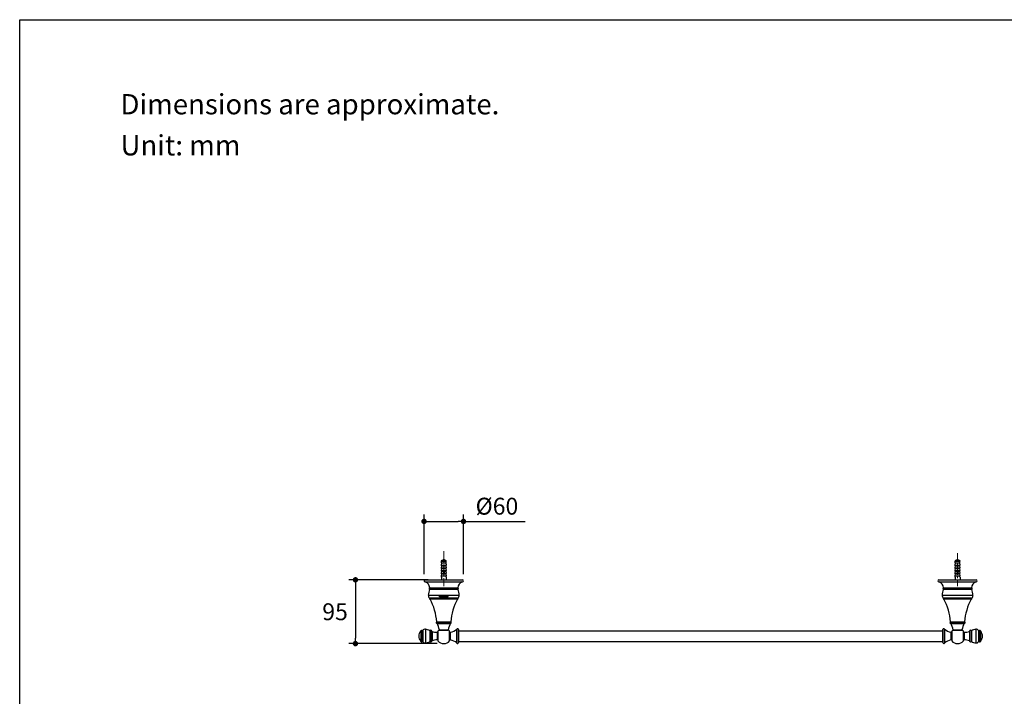
# Model space of a CAD drawing. Units: millimetres. Extents: x 72 to 8980, y -1552 to 626.
# Drawn here: x 6145 to 7602, y -551 to 451 of the extents above; entities that cross this region are included whole.
import ezdxf

# ---------------------------------------------------------------- set-up
doc = ezdxf.new("R2010")
doc.units = ezdxf.units.MM
doc.header["$MEASUREMENT"] = 0
doc.linetypes.add('CENTER', pattern=[2, 1.25, -0.25, 0.25, -0.25])
doc.layers.add('Centerline', color=4, linetype='CENTER', lineweight=15)
doc.layers.add('Dimensions', color=7, linetype='Continuous')
doc.layers.add('Text', color=7, linetype='Continuous')
doc.styles.get("Standard").update_dxf_attribs({"font": 'helr45w_0.ttf'})
doc.dimstyles.get("Standard").update_dxf_attribs({"dimscale": 10, "dimtxt": 2.5, "dimasz": 0.8, "dimexe": 1, "dimexo": 1, "dimgap": 1, "dimtad": 2, "dimtih": 1, "dimtoh": 1, "dimdec": 0, "dimzin": 0, "dimdsep": 46, "dimtxsty": 'Standard', "dimblk": 'DOT', "dimcen": 2, "dimclrd": 1, "dimclre": 1, "dimclrt": 1, "dimadec": 0, "dimazin": 0, "dimtfac": 1, "dimtdec": 0, "dimtofl": 0, "dimtmove": 0, "dimatfit": 3, "dimfxl": 1, "dimtolj": 1, "dimtzin": 0, "dimarcsym": 0})

# ---------------------------------------------------------------- blocks, each defined once
blk = doc.blocks.new('_Dot')
at = {"color": 0, "linetype": 'ByBlock', "lineweight": -2}
blk.add_line((-0.5, 0), (-1, 0), dxfattribs=at)
at = {"color": 0, "linetype": 'ByBlock', "const_width": 0.5}
blk.add_lwpolyline([(-0.25, 0, 1), (0.25, 0, 1)], format="xyb", close=True, dxfattribs=at)
blk = doc.blocks.new('*D6')
at = {"layer": 'Defpoints', "color": 0, "transparency": 16777216}
for p in [(6801.9, -291.6), (6743.5, -379.6), (6801.9, -379.6)]:
    blk.add_point(p, dxfattribs=at)
at = {"layer": 'Dimensions', "color": 1, "lineweight": -2, "transparency": 16777216}
for p, q in [((6743.5, -369.6), (6743.5, -281.6)), ((6801.9, -369.6), (6801.9, -281.6)), ((6751.5, -291.6), (6793.9, -291.6)), ((6801.9, -291.6), (6893, -291.6))]:
    blk.add_line(p, q, dxfattribs=at)
at = {"layer": 'Dimensions', "color": 1, "lineweight": -2, "transparency": 16777216, "xscale": 8, "yscale": 8, "zscale": 8, "rotation": 180}
blk.add_blockref('_Dot', (6743.5, -291.6), dxfattribs=at)
at = {"layer": 'Dimensions', "color": 1, "lineweight": -2, "transparency": 16777216, "xscale": 8, "yscale": 8, "zscale": 8}
blk.add_blockref('_Dot', (6801.9, -291.6), dxfattribs=at)
at = {"layer": 'Dimensions', "color": 1, "transparency": 16777216, "insert": (6851.4, -269.1), "char_height": 25, "attachment_point": 5}
blk.add_mtext('\\A1;%%C60', dxfattribs=at)
blk = doc.blocks.new('*D7')
at = {"layer": 'Defpoints', "color": 0, "transparency": 16777216}
for p in [(6759.6, -378.1), (6642, -472.6), (6772.7, -472.6)]:
    blk.add_point(p, dxfattribs=at)
at = {"layer": 'Dimensions', "color": 1, "lineweight": -2, "transparency": 16777216}
for p, q in [((6749.6, -378.1), (6632, -378.1)), ((6642, -386.1), (6642, -464.6)), ((6762.7, -472.6), (6632, -472.6))]:
    blk.add_line(p, q, dxfattribs=at)
at = {"layer": 'Dimensions', "color": 1, "lineweight": -2, "transparency": 16777216, "xscale": 8, "yscale": 8, "zscale": 8}
for p, rotation in [((6642, -378.1), 90), ((6642, -472.6), 270)]:
    blk.add_blockref('_Dot', p, dxfattribs=dict(at, rotation=rotation))
at = {"layer": 'Dimensions', "color": 1, "transparency": 16777216, "insert": (6611.8, -425.4), "char_height": 25, "attachment_point": 5}
blk.add_mtext('\\A1;95', dxfattribs=at)

msp = doc.modelspace()

# ---------------------------------------------------------------- linework, layer by layer
at = {"color": 7, "linetype": 'Continuous'}
for p, q in [((6769.6, -349.8), (6769.7, -349.7)), ((6769.7, -349.6), (6770, -349.2)), ((6769.7, -349.7), (6769.7, -349.6)), ((6770, -349.2), (6775.4, -349.2)), ((6772.7, -347.5), (6771.3, -349.2)), ((6772.7, -347.5), (6774.1, -349.2)), ((6773.6, -349.2), (6773.8, -349.2)), ((6773.8, -349.2), (6773.7, -349.2)), ((6773.8, -349.2), (6774.1, -349.2)), ((6774.1, -349.2), (6774.1, -349.2)), ((6775.4, -349.2), (6775.6, -349.6)), ((6775.6, -349.6), (6775.7, -349.7)), ((6775.7, -349.7), (6775.7, -349.8)), ((7530.1, -349.8), (7530.2, -349.7)), ((7530.2, -349.6), (7530.5, -349.2)), ((7530.2, -349.7), (7530.2, -349.6)), ((7530.5, -349.2), (7535.8, -349.2)), ((7533.2, -347.5), (7531.7, -349.2)), ((7533.2, -347.5), (7534.6, -349.2)), ((7534.1, -349.2), (7534.3, -349.2)), ((7534.3, -349.2), (7534.2, -349.2)), ((7534.3, -349.2), (7534.6, -349.2)), ((7534.6, -349.2), (7534.6, -349.2)), ((7535.8, -349.2), (7536.1, -349.6)), ((7536.1, -349.6), (7536.2, -349.7)), ((7536.2, -349.7), (7536.2, -349.8)), ((6769.1, -350.7), (6769.4, -350.1)), ((6769.1, -353.2), (6769.1, -350.7)), ((6769.1, -350.7), (6776.2, -350.7)), ((6769.1, -353.2), (6776.2, -353.2)), ((6769.1, -356.4), (6769.7, -353.2)), ((6769.1, -357.2), (6769.1, -356.4)), ((6769.1, -356.4), (6776.2, -356.4)), ((6769.1, -357.2), (6776.2, -357.2)), ((6769.1, -360.4), (6769.7, -357.2)), ((6769.1, -361.2), (6769.1, -360.4)), ((6769.1, -360.4), (6776.2, -360.4)), ((6769.1, -361.2), (6776.2, -361.2)), ((6769.1, -364.4), (6769.7, -361.2)), ((6769.4, -350.1), (6769.5, -350.1)), ((6769.5, -350.1), (6769.6, -350)), ((6769.6, -349.9), (6769.6, -349.8)), ((6769.6, -350), (6769.6, -349.9)), ((6775.7, -349.8), (6775.8, -349.9)), ((6775.7, -353.2), (6776.2, -356.4)), ((6775.7, -357.2), (6776.2, -360.4)), ((6775.7, -361.2), (6776.2, -364.4)), ((6775.8, -349.9), (6775.8, -350)), ((6775.8, -350), (6775.9, -350.1)), ((6775.9, -350.1), (6775.9, -350.1)), ((6775.9, -350.1), (6776.2, -350.7)), ((6776.2, -353.2), (6776.2, -350.7)), ((6776.2, -357.2), (6776.2, -356.4)), ((6776.2, -361.2), (6776.2, -360.4)), ((7529.6, -350.7), (7529.9, -350.1)), ((7529.6, -350.7), (7536.7, -350.7)), ((7529.6, -353.2), (7529.6, -350.7)), ((7529.6, -353.2), (7536.7, -353.2)), ((7529.6, -356.4), (7530.2, -353.2)), ((7529.6, -356.4), (7536.7, -356.4)), ((7529.6, -357.2), (7529.6, -356.4)), ((7529.6, -357.2), (7536.7, -357.2)), ((7529.6, -360.4), (7530.2, -357.2)), ((7529.6, -360.4), (7536.7, -360.4)), ((7529.6, -361.2), (7529.6, -360.4)), ((7529.6, -361.2), (7536.7, -361.2)), ((7529.6, -364.4), (7530.2, -361.2)), ((7529.9, -350.1), (7530, -350.1)), ((7530, -350), (7530.1, -349.9)), ((7530, -350.1), (7530, -350)), ((7530.1, -349.9), (7530.1, -349.8)), ((7536.1, -353.2), (7536.7, -356.4)), ((7536.1, -357.2), (7536.7, -360.4)), ((7536.1, -361.2), (7536.7, -364.4)), ((7536.2, -349.8), (7536.3, -349.9)), ((7536.3, -349.9), (7536.3, -350)), ((7536.3, -350), (7536.3, -350.1)), ((7536.3, -350.1), (7536.4, -350.1)), ((7536.4, -350.1), (7536.7, -350.7)), ((7536.7, -353.2), (7536.7, -350.7)), ((7536.7, -357.2), (7536.7, -356.4)), ((7536.7, -361.2), (7536.7, -360.4)), ((6745, -378.1), (6800.4, -378.1)), ((6769.1, -365.2), (6769.1, -364.4)), ((6769.1, -364.4), (6776.2, -364.4)), ((6769.1, -365.2), (6772, -365.2)), ((6769.1, -368.4), (6769.7, -365.2)), ((6769.1, -369.2), (6769.1, -368.4)), ((6769.1, -368.4), (6772.2, -368.4)), ((6769.1, -369.2), (6772.7, -369.2)), ((6769.1, -372.4), (6769.7, -369.2)), ((6769.1, -373.6), (6769.1, -372.4)), ((6769.1, -372.4), (6776.2, -372.4)), ((6769.1, -374.2), (6769.1, -378.1)), ((6769.1, -374.2), (6769.1, -374.2)), ((6772.2, -365.4), (6772.2, -368.7)), ((6772.2, -365.4), (6772.2, -365.4)), ((6772.7, -369.2), (6776.2, -369.2)), ((6773.2, -365.4), (6773.2, -368.7)), ((6773.2, -365.4), (6773.2, -365.4)), ((6773.2, -368.4), (6776.2, -368.4)), ((6773.3, -365.2), (6776.2, -365.2)), ((6775.7, -365.2), (6776.2, -368.4)), ((6775.7, -369.2), (6776.2, -372.4)), ((6776.2, -365.2), (6776.2, -364.4)), ((6776.2, -369.2), (6776.2, -368.4)), ((6776.2, -373.6), (6776.2, -372.4)), ((6776.3, -374.2), (6776.3, -378.1)), ((7505.5, -378.1), (7560.8, -378.1)), ((7529.6, -364.4), (7536.7, -364.4)), ((7529.6, -365.2), (7529.6, -364.4)), ((7529.6, -365.2), (7532.5, -365.2)), ((7529.6, -368.4), (7530.2, -365.2)), ((7529.6, -368.4), (7532.7, -368.4)), ((7529.6, -369.2), (7529.6, -368.4)), ((7529.6, -369.2), (7533.2, -369.2)), ((7529.6, -372.4), (7530.2, -369.2)), ((7529.6, -372.4), (7536.7, -372.4)), ((7529.6, -373.6), (7529.6, -372.4)), ((7529.6, -374.2), (7529.6, -378.1)), ((7529.6, -374.2), (7529.6, -374.2)), ((7532.7, -365.4), (7532.7, -368.7)), ((7532.7, -365.4), (7532.7, -365.4)), ((7533.2, -369.2), (7536.7, -369.2)), ((7533.7, -365.4), (7533.7, -368.7)), ((7533.7, -365.4), (7533.7, -365.4)), ((7533.7, -368.4), (7536.7, -368.4)), ((7533.8, -365.2), (7536.7, -365.2)), ((7536.1, -365.2), (7536.7, -368.4)), ((7536.1, -369.2), (7536.7, -372.4)), ((7536.7, -365.2), (7536.7, -364.4)), ((7536.7, -369.2), (7536.7, -368.4)), ((7536.7, -373.6), (7536.7, -372.4)), ((7536.8, -374.2), (7536.8, -378.1)), ((6745, -381.2), (6800.4, -381.2)), ((6793.9, -391.8), (6751.5, -391.8)), ((6793.8, -390.4), (6751.6, -390.4)), ((6793.7, -392.2), (6751.7, -392.2)), ((6751.9, -390), (6793.5, -390)), ((7505.5, -381.2), (7560.8, -381.2)), ((7554.3, -391.8), (7512, -391.8)), ((7554.2, -390.4), (7512.1, -390.4)), ((7554.1, -392.2), (7512.2, -392.2)), ((7512.3, -390), (7554, -390)), ((6749.8, -401), (6795.5, -401)), ((6751.5, -404.9), (6793.8, -404.9)), ((6751.6, -405.4), (6793.8, -405.4)), ((6793.3, -406.6), (6752.1, -406.6)), ((6793, -406.7), (6752.3, -406.7)), ((7510.3, -401), (7556, -401)), ((7512, -404.9), (7554.3, -404.9)), ((7512.1, -405.4), (7554.2, -405.4)), ((7553.8, -406.6), (7512.6, -406.6)), ((7553.5, -406.7), (7512.8, -406.7)), ((6745.6, -451.3), (6745.6, -471.6)), ((6762, -440.9), (6783.4, -440.9)), ((6762.2, -440.5), (6783.1, -440.5)), ((6783.1, -442.4), (6762.3, -442.4)), ((6762.7, -442.6), (6782.7, -442.6)), ((6792, -471.5), (6792, -451.3)), ((6792.1, -471.7), (6792.1, -451.2)), ((7513.7, -451.2), (7513.7, -471.7)), ((7513.8, -451.3), (7513.8, -471.5)), ((7522.5, -440.9), (7543.8, -440.9)), ((7522.7, -440.5), (7543.6, -440.5)), ((7543.6, -442.4), (7522.7, -442.4)), ((7523.1, -442.6), (7543.2, -442.6)), ((7560.3, -451.3), (7560.3, -471.6)), ((6738.6, -454), (6738.6, -468.9)), ((6738.7, -453.7), (6738.7, -469.2)), ((6740.9, -453.2), (6740.9, -469.6)), ((6741.7, -453.2), (6741.7, -469.7)), ((6752.1, -453.4), (6752.1, -469.5)), ((6752.7, -453.2), (6752.7, -469.6)), ((6754.9, -468.8), (6754.9, -454.1)), ((6755.3, -454.6), (6755.3, -468.2)), ((6762.8, -455.8), (6762.8, -467.1)), ((6764.1, -455.8), (6762.8, -455.8)), ((6764.1, -454.3), (6764.1, -468.5)), ((6766, -452.5), (6779.4, -452.5)), ((6766.2, -452), (6779.2, -452)), ((6781.3, -468.5), (6781.3, -454.3)), ((6781.3, -455.8), (6782.5, -455.8)), ((6782.5, -467.1), (6782.5, -455.8)), ((6782.7, -467.1), (6782.7, -455.8)), ((6794.5, -471.1), (6794.5, -451.8)), ((6794.5, -451.8), (6794.5, -471.1)), ((6794.5, -453.5), (7511.3, -453.5)), ((7511.3, -471.1), (7511.3, -451.8)), ((7511.3, -451.8), (7511.3, -471.1)), ((7523.2, -455.8), (7523.2, -467.1)), ((7524.5, -455.8), (7523.3, -455.8)), ((7523.3, -455.8), (7523.3, -467.1)), ((7524.5, -454.3), (7524.5, -468.5)), ((7526.5, -452.5), (7539.9, -452.5)), ((7526.7, -452), (7539.7, -452)), ((7541.8, -468.5), (7541.8, -454.3)), ((7541.8, -455.8), (7543.1, -455.8)), ((7543.1, -455.8), (7543.1, -467.1)), ((7550.6, -454.6), (7550.6, -468.2)), ((7550.9, -454.1), (7550.9, -468.8)), ((7553.2, -453.2), (7553.2, -469.6)), ((7553.8, -453.4), (7553.8, -469.5)), ((7564.1, -453.2), (7564.1, -469.7)), ((7565, -453.2), (7565, -469.6)), ((7567.1, -453.7), (7567.1, -469.2)), ((7567.3, -454), (7567.3, -468.9)), ((6764.1, -467.1), (6762.8, -467.1)), ((6781.3, -467.1), (6782.5, -467.1)), ((6794.5, -469.4), (7511.3, -469.4)), ((7524.5, -467.1), (7523.3, -467.1)), ((7541.8, -467.1), (7543.1, -467.1))]:
    msp.add_line(p, q, dxfattribs=at)
at = {"color": 40, "linetype": 'Continuous'}
for p, q in [((6766.3, -401.6), (6766.3, -403.5)), ((6766.6, -401.6), (6766.3, -401.6)), ((6766.3, -403.5), (6766.6, -403.5)), ((6766.6, -402.5), (6766.6, -401.6)), ((6767.7, -401.6), (6766.6, -402.5)), ((6766.6, -402.9), (6767, -402.6)), ((6766.6, -403.5), (6766.6, -402.9)), ((6767, -402.6), (6767.7, -403.5)), ((6767.2, -402.4), (6768.1, -401.6)), ((6768.1, -403.5), (6767.2, -402.4)), ((6768.1, -401.6), (6767.7, -401.6)), ((6767.7, -403.5), (6768.1, -403.5)), ((6768.5, -402.1), (6768.4, -402.3)), ((6768.4, -402.3), (6768.4, -402.9)), ((6768.4, -402.9), (6768.5, -403.1)), ((6768.6, -401.9), (6768.5, -402.1)), ((6768.5, -403.1), (6768.6, -403.2)), ((6768.8, -401.7), (6768.6, -401.9)), ((6768.6, -403.2), (6768.8, -403.4)), ((6768.8, -402.1), (6768.7, -402.3)), ((6768.7, -402.3), (6768.7, -402.9)), ((6768.7, -402.9), (6768.8, -403)), ((6769, -401.7), (6768.8, -401.7)), ((6768.9, -402), (6768.8, -402.1)), ((6768.8, -403), (6768.9, -403.1)), ((6768.8, -403.4), (6769, -403.5)), ((6769, -401.9), (6768.9, -402)), ((6768.9, -403.1), (6769, -403.2)), ((6769.2, -401.6), (6769, -401.7)), ((6769.2, -401.9), (6769, -401.9)), ((6769, -403.2), (6769.2, -403.3)), ((6769, -403.5), (6769.2, -403.5)), ((6769.6, -401.6), (6769.2, -401.6)), ((6769.6, -401.9), (6769.2, -401.9)), ((6769.2, -403.3), (6769.6, -403.3)), ((6769.2, -403.5), (6769.6, -403.5)), ((6769.8, -401.7), (6769.6, -401.6)), ((6769.8, -401.9), (6769.6, -401.9)), ((6769.6, -403.3), (6769.8, -403.2)), ((6769.6, -403.5), (6769.8, -403.5)), ((6770, -401.7), (6769.8, -401.7)), ((6769.9, -402), (6769.8, -401.9)), ((6769.8, -403.2), (6769.9, -403.1)), ((6769.8, -403.5), (6770, -403.4)), ((6770, -402.1), (6769.9, -402)), ((6769.9, -403.1), (6770, -403)), ((6770.2, -401.9), (6770, -401.7)), ((6770.1, -402.3), (6770, -402.1)), ((6770, -403), (6770.1, -402.9)), ((6770, -403.4), (6770.2, -403.2)), ((6770.1, -402.9), (6770.1, -402.3)), ((6770.3, -402.1), (6770.2, -401.9)), ((6770.2, -403.2), (6770.3, -403.1)), ((6770.3, -402.3), (6770.3, -402.1)), ((6770.3, -402.9), (6770.3, -402.3)), ((6770.3, -403.1), (6770.3, -402.9)), ((6770.7, -401.6), (6770.7, -403.5)), ((6771, -401.6), (6770.7, -401.6)), ((6770.7, -403.5), (6771, -403.5)), ((6771, -402.4), (6771, -401.6)), ((6772.4, -402.4), (6771, -402.4)), ((6771, -403.5), (6771, -402.6)), ((6771, -402.6), (6772.4, -402.6)), ((6772.4, -401.6), (6772.4, -402.4)), ((6772.6, -401.6), (6772.4, -401.6)), ((6772.4, -402.6), (6772.4, -403.5)), ((6772.4, -403.5), (6772.6, -403.5)), ((6772.6, -403.5), (6772.6, -401.6)), ((6773, -401.6), (6773, -403.5)), ((6773.3, -401.6), (6773, -401.6)), ((6773, -403.5), (6774.7, -403.5)), ((6773.3, -403.3), (6773.3, -401.6)), ((6774.7, -403.3), (6773.3, -403.3)), ((6774.7, -403.5), (6774.7, -403.3)), ((6775.1, -401.6), (6775.1, -403.5)), ((6776.8, -401.6), (6775.1, -401.6)), ((6775.1, -403.5), (6776.8, -403.5)), ((6775.4, -402.4), (6775.4, -401.9)), ((6775.4, -401.9), (6776.8, -401.9)), ((6776.6, -402.4), (6775.4, -402.4)), ((6775.4, -403.3), (6775.4, -402.6)), ((6775.4, -402.6), (6776.6, -402.6)), ((6776.8, -403.3), (6775.4, -403.3)), ((6776.6, -402.6), (6776.6, -402.4)), ((6776.8, -401.9), (6776.8, -401.6)), ((6776.8, -403.5), (6776.8, -403.3)), ((6777.2, -403.5), (6777.2, -401.6)), ((6777.2, -401.6), (6778.4, -401.6)), ((6777.5, -403.5), (6777.2, -403.5)), ((6777.5, -402.4), (6777.5, -401.8)), ((6777.5, -401.8), (6778.4, -401.8)), ((6778.4, -402.4), (6777.5, -402.4)), ((6777.5, -402.7), (6777.5, -403.5)), ((6778.3, -402.7), (6777.5, -402.7)), ((6778.7, -403.5), (6778.3, -402.7)), ((6778.4, -401.6), (6778.6, -401.7)), ((6778.4, -401.8), (6778.6, -401.9)), ((6778.6, -402.4), (6778.4, -402.4)), ((6778.6, -401.7), (6778.8, -401.8)), ((6778.6, -401.9), (6778.7, -401.9)), ((6778.7, -402.3), (6778.6, -402.4)), ((6778.8, -402.5), (6778.6, -402.6)), ((6778.6, -402.6), (6779, -403.5)), ((6778.7, -401.9), (6778.7, -402.1)), ((6778.7, -402.1), (6778.7, -402.2)), ((6778.7, -402.2), (6778.7, -402.3)), ((6779, -403.5), (6778.7, -403.5)), ((6778.8, -401.8), (6778.9, -401.9)), ((6778.9, -402.3), (6778.8, -402.5)), ((6778.9, -401.9), (6779, -402.1)), ((6779, -402.2), (6778.9, -402.3)), ((6779, -402.1), (6779, -402.2))]:
    msp.add_line(p, q, dxfattribs=at)
at = {"color": 7, "linetype": 'Continuous'}
for points in [[(6772, -365.2), (6772, -365.2), (6772, -365.2), (6772, -365.2), (6772, -365.2), (6772, -365.2), (6772, -365.2), (6772, -365.2), (6772, -365.2), (6772.1, -365.2), (6772.1, -365.2), (6772.1, -365.2), (6772.1, -365.2), (6772.1, -365.2), (6772.1, -365.2), (6772.1, -365.2), (6772.1, -365.2), (6772.1, -365.2), (6772.1, -365.2), (6772.1, -365.2), (6772.1, -365.2), (6772.1, -365.2), (6772.1, -365.3), (6772.1, -365.3), (6772.1, -365.3), (6772.1, -365.3), (6772.2, -365.3), (6772.2, -365.3), (6772.2, -365.3), (6772.2, -365.3), (6772.2, -365.3), (6772.2, -365.3), (6772.2, -365.3), (6772.2, -365.3), (6772.2, -365.3), (6772.2, -365.3), (6772.2, -365.3), (6772.2, -365.4), (6772.2, -365.4), (6772.2, -365.4), (6772.2, -365.4), (6772.2, -365.4), (6772.2, -365.4)], [(6773.2, -365.4), (6773.2, -365.4), (6773.2, -365.4), (6773.2, -365.4), (6773.2, -365.4), (6773.2, -365.4), (6773.2, -365.3), (6773.2, -365.3), (6773.2, -365.3), (6773.2, -365.3), (6773.2, -365.3), (6773.2, -365.3), (6773.2, -365.3), (6773.2, -365.3), (6773.2, -365.3), (6773.2, -365.3), (6773.2, -365.3), (6773.2, -365.3), (6773.2, -365.3), (6773.2, -365.3), (6773.2, -365.3), (6773.2, -365.2), (6773.2, -365.2), (6773.3, -365.2), (6773.3, -365.2), (6773.3, -365.2), (6773.3, -365.2), (6773.3, -365.2), (6773.3, -365.2), (6773.3, -365.2), (6773.3, -365.2), (6773.3, -365.2), (6773.3, -365.2), (6773.3, -365.2), (6773.3, -365.2), (6773.3, -365.2), (6773.3, -365.2), (6773.3, -365.2), (6773.4, -365.2), (6773.4, -365.2), (6773.4, -365.2), (6773.4, -365.2), (6773.4, -365.2)], [(7532.5, -365.2), (7532.5, -365.2), (7532.5, -365.2), (7532.5, -365.2), (7532.5, -365.2), (7532.5, -365.2), (7532.5, -365.2), (7532.5, -365.2), (7532.5, -365.2), (7532.5, -365.2), (7532.5, -365.2), (7532.5, -365.2), (7532.6, -365.2), (7532.6, -365.2), (7532.6, -365.2), (7532.6, -365.2), (7532.6, -365.2), (7532.6, -365.2), (7532.6, -365.2), (7532.6, -365.2), (7532.6, -365.2), (7532.6, -365.2), (7532.6, -365.3), (7532.6, -365.3), (7532.6, -365.3), (7532.6, -365.3), (7532.6, -365.3), (7532.6, -365.3), (7532.6, -365.3), (7532.6, -365.3), (7532.6, -365.3), (7532.6, -365.3), (7532.6, -365.3), (7532.7, -365.3), (7532.7, -365.3), (7532.7, -365.3), (7532.7, -365.3), (7532.7, -365.4), (7532.7, -365.4), (7532.7, -365.4), (7532.7, -365.4), (7532.7, -365.4), (7532.7, -365.4)], [(7533.7, -365.4), (7533.7, -365.4), (7533.7, -365.4), (7533.7, -365.4), (7533.7, -365.4), (7533.7, -365.4), (7533.7, -365.3), (7533.7, -365.3), (7533.7, -365.3), (7533.7, -365.3), (7533.7, -365.3), (7533.7, -365.3), (7533.7, -365.3), (7533.7, -365.3), (7533.7, -365.3), (7533.7, -365.3), (7533.7, -365.3), (7533.7, -365.3), (7533.7, -365.3), (7533.7, -365.3), (7533.7, -365.3), (7533.7, -365.2), (7533.7, -365.2), (7533.7, -365.2), (7533.7, -365.2), (7533.7, -365.2), (7533.7, -365.2), (7533.8, -365.2), (7533.8, -365.2), (7533.8, -365.2), (7533.8, -365.2), (7533.8, -365.2), (7533.8, -365.2), (7533.8, -365.2), (7533.8, -365.2), (7533.8, -365.2), (7533.8, -365.2), (7533.8, -365.2), (7533.8, -365.2), (7533.8, -365.2), (7533.8, -365.2), (7533.9, -365.2), (7533.9, -365.2)]]:
    msp.add_lwpolyline(points, dxfattribs=at)
for centre, radius, start, end in [((6745, -379.6), 1.52, 90, 270), ((6765.6, -373.6), 3.56, 358.9531, 359.9997), ((6765.5, -373.6), 3.63, 351.6202, 358.9339), ((6772.7, -368.7), 0.5, 180, 268.6261), ((6772.7, -368.7), 0.5, 271.4171, 360), ((6772.7, -368.7), 0.5, 268.6253, 271.4178), ((6779.8, -373.6), 3.56, 180.0001, 180.7681), ((6779.9, -373.6), 3.68, 180.8468, 188.667), ((6800.4, -379.6), 1.52, 270, 90), ((7505.5, -379.6), 1.52, 90, 270), ((7526, -373.6), 3.56, 358.9531, 359.9997), ((7526, -373.6), 3.63, 351.6202, 358.9339), ((7533.2, -368.7), 0.5, 180, 268.6261), ((7533.2, -368.7), 0.5, 271.4171, 360), ((7533.2, -368.7), 0.5, 268.6253, 271.4178), ((7540.3, -373.6), 3.56, 180.0001, 180.7681), ((7540.4, -373.6), 3.68, 180.8468, 188.667), ((7560.8, -379.6), 1.52, 270, 90), ((6742.2, -390.3), 9.65, 1.7613, 70.7954), ((6778.2, -402.5), 28.4, 158.8888, 176.9222), ((6751.9, -391.1), 0.762, 109.7019, 243.379), ((6751.3, -392.1), 0.381, 338.8888, 63.379), ((6751.5, -390), 0.381, 289.7019, 1.7613), ((6803.2, -390.3), 9.65, 109.2046, 178.2387), ((6793.9, -390), 0.381, 178.2387, 250.2981), ((6794, -392.1), 0.381, 116.621, 201.1112), ((6767.1, -402.5), 28.4, 3.0778, 21.1112), ((6793.5, -391.1), 0.762, 296.621, 70.2981), ((7502.7, -390.3), 9.65, 1.7613, 70.7954), ((7538.7, -402.5), 28.4, 158.8888, 176.9222), ((7512.3, -391.1), 0.762, 109.7019, 243.379), ((7511.8, -392.1), 0.381, 338.8888, 63.379), ((7511.9, -390), 0.381, 289.7019, 1.7613), ((7563.6, -390.3), 9.65, 109.2046, 178.2387), ((7554.4, -390), 0.381, 178.2387, 250.2981), ((7554.5, -392.1), 0.381, 116.621, 201.1112), ((7527.6, -402.5), 28.4, 3.0778, 21.1112), ((7554, -391.1), 0.762, 296.621, 70.2981), ((6754.7, -401.2), 4.83, 176.9222, 229.6718), ((6751.3, -405.2), 0.381, 326.8335, 49.6718), ((6752.2, -405.8), 0.762, 146.8335, 257.9041), ((6752, -406.9), 0.381, 28.67, 77.9041), ((6679.9, -446.3), 82.6, 4.0441, 28.67), ((6865.5, -446.3), 82.6, 151.33, 175.9559), ((6793.4, -406.9), 0.381, 102.0959, 151.33), ((6793.1, -405.8), 0.762, 282.0959, 33.1665), ((6794.1, -405.2), 0.381, 130.3282, 213.1665), ((6790.7, -401.2), 4.83, 310.3282, 3.0778), ((7515.1, -401.2), 4.83, 176.9222, 229.6718), ((7511.8, -405.2), 0.381, 326.8335, 49.6718), ((7512.7, -405.8), 0.762, 146.8335, 257.9041), ((7512.5, -406.9), 0.381, 28.67, 77.9041), ((7440.4, -446.3), 82.6, 4.0441, 28.67), ((7625.9, -446.3), 82.6, 151.33, 175.9559), ((7553.8, -406.9), 0.381, 102.0959, 151.33), ((7553.6, -405.8), 0.762, 282.0959, 33.1665), ((7554.6, -405.2), 0.381, 130.3282, 213.1665), ((7551.2, -401.2), 4.83, 310.3282, 3.0778), ((6745, -455.1), 3.81, 81.3923, 149.77), ((6742.2, -473.3), 22.2, 63.7609, 81.3923), ((6762.3, -441.6), 0.762, 110.6461, 270), ((6761.9, -440.6), 0.381, 290.6461, 4.0441), ((6762.3, -442.8), 0.381, 27.0747, 87.1407), ((6723.1, -462.8), 44.5, 14.1502, 27.0747), ((6822.3, -462.8), 44.5, 152.9253, 165.8498), ((6783.1, -442.8), 0.381, 92.8593, 152.9253), ((6776.7, -431.1), 25.4, 283.5649, 307.0543), ((6783.5, -440.6), 0.381, 175.9559, 249.3539), ((6783.1, -441.6), 0.762, 270, 69.3539), ((6791.7, -450.9), 0.508, 307.0543, 331.8179), ((6793.3, -451.8), 1.27, 90, 151.8179), ((6793.3, -451.8), 1.27, 0, 90), ((7512.6, -451.8), 1.27, 90, 180), ((7512.6, -451.8), 1.27, 28.1821, 90), ((7514.2, -450.9), 0.508, 208.1821, 232.9457), ((7529.2, -431.1), 25.4, 232.9457, 256.4351), ((7522.7, -441.6), 0.762, 110.6461, 270), ((7522.3, -440.6), 0.381, 290.6461, 4.0441), ((7522.8, -442.8), 0.381, 27.0747, 87.1407), ((7483.6, -462.8), 44.5, 14.1502, 27.0747), ((7582.8, -462.8), 44.5, 152.9253, 165.8498), ((7543.5, -442.8), 0.381, 92.8593, 152.9253), ((7544, -440.6), 0.381, 175.9559, 249.3539), ((7543.6, -441.6), 0.762, 270, 69.3539), ((7563.6, -473.3), 22.2, 98.6077, 116.2391), ((7560.8, -455.1), 3.81, 30.23, 98.6077), ((6747.5, -461.4), 11.7, 140.1896, 219.8104), ((6738, -453.5), 0.762, 320.1896, 342.7509), ((6739.9, -454.1), 1.27, 40.6389, 162.7509), ((6741.3, -452.9), 0.508, 220.6389, 329.77), ((6752.3, -452.9), 0.508, 243.7609, 318.9801), ((6753.6, -454.1), 1.27, 0, 138.9801), ((6755.4, -454.2), 0.508, 184.8792, 252.7818), ((6762.8, -430.4), 25.4, 252.7818, 270), ((6772.7, -461.4), 11.2, 126.8137, 140.5994), ((6765.7, -452.1), 0.508, 306.8137, 14.1502), ((6779.7, -452.1), 0.508, 165.8498, 233.1863), ((6772.7, -461.4), 11.2, 39.4006, 53.1863), ((6782.5, -455.3), 0.508, 270, 283.5649), ((7523.3, -455.3), 0.508, 256.4351, 270), ((7533.2, -461.4), 11.2, 126.8137, 140.5994), ((7526.2, -452.1), 0.508, 306.8137, 14.1502), ((7540.2, -452.1), 0.508, 165.8498, 233.1863), ((7533.2, -461.4), 11.2, 39.4006, 53.1863), ((7543.1, -430.4), 25.4, 270, 287.2182), ((7550.4, -454.2), 0.508, 287.2182, 355.1208), ((7552.2, -454.1), 1.27, 41.0199, 180), ((7553.6, -452.9), 0.508, 221.0199, 296.2391), ((7564.6, -452.9), 0.508, 210.23, 319.3611), ((7565.9, -454.1), 1.27, 17.2491, 139.3611), ((7567.9, -453.5), 0.762, 197.2491, 219.8104), ((7558.3, -461.4), 11.7, 320.1896, 39.8104), ((6738, -469.4), 0.762, 17.2491, 39.8104), ((6739.9, -468.8), 1.27, 197.2491, 319.3611), ((6741.3, -470), 0.508, 30.23, 139.3611), ((6745, -467.8), 3.81, 210.23, 278.6077), ((6742.2, -449.6), 22.2, 278.6077, 296.2391), ((6752.3, -470), 0.508, 41.0199, 116.2391), ((6753.6, -468.8), 1.27, 221.0199, 0), ((6755.4, -468.7), 0.508, 107.2182, 175.1208), ((6762.8, -492.5), 25.4, 90, 107.2182), ((6772.7, -461.4), 11.2, 219.4006, 320.5994), ((6782.5, -467.6), 0.508, 76.4351, 90), ((6776.7, -491.8), 25.4, 52.9457, 76.4351), ((6791.7, -471.9), 0.508, 28.1821, 52.9457), ((6793.3, -471.1), 1.27, 208.1821, 270), ((6793.3, -471.1), 1.27, 270, 0), ((7512.6, -471.1), 1.27, 180, 270), ((7512.6, -471.1), 1.27, 270, 331.8179), ((7514.2, -471.9), 0.508, 127.0543, 151.8179), ((7529.2, -491.8), 25.4, 103.5649, 127.0543), ((7523.3, -467.6), 0.508, 90, 103.5649), ((7533.2, -461.4), 11.2, 219.4006, 320.5994), ((7543.1, -492.5), 25.4, 72.7818, 90), ((7550.4, -468.7), 0.508, 4.8792, 72.7818), ((7552.2, -468.8), 1.27, 180, 318.9801), ((7553.6, -470), 0.508, 63.7609, 138.9801), ((7563.6, -449.6), 22.2, 243.7609, 261.3923), ((7560.8, -467.8), 3.81, 261.3923, 329.77), ((7564.6, -470), 0.508, 40.6389, 149.77), ((7565.9, -468.8), 1.27, 220.6389, 342.7509), ((7567.9, -469.4), 0.762, 140.1896, 162.7509)]:
    msp.add_arc(centre, radius, start, end, dxfattribs=at)
for points, knots in [([(6772, -365.2), (6772.1, -365.2), (6772.1, -365.2), (6772.1, -365.2), (6772.2, -365.2), (6772.2, -365.3), (6772.2, -365.3)], [0, 0, 0, 0, 0.248726, 0.498328, 0.748802, 1, 1, 1, 1]), ([(6772.7, -365), (6772.6, -365), (6772.6, -365), (6772.4, -365.1), (6772.3, -365.2), (6772.3, -365.2), (6772.2, -365.3)], [0, 0, 0, 0, 0.250233, 0.500281, 0.750149, 1, 1, 1, 1]), ([(6772.3, -365.5), (6772.3, -365.5), (6772.3, -365.4), (6772.3, -365.4), (6772.2, -365.3), (6772.2, -365.3)], [0, 0, 0, 0, 0.218771, 0.459835, 1, 1, 1, 1]), ([(6772.3, -365.5), (6772.3, -365.5), (6772.3, -365.5), (6772.2, -365.4), (6772.2, -365.4), (6772.2, -365.4), (6772.2, -365.4)], [0, 0, 0, 0, 0.34048, 0.612509, 0.82783, 1, 1, 1, 1]), ([(6772.7, -368.3), (6772.6, -368.3), (6772.5, -368.3), (6772.4, -368.4), (6772.3, -368.4), (6772.3, -368.5), (6772.2, -368.6), (6772.2, -368.6), (6772.2, -368.7), (6772.2, -368.7)], [0, 0, 0, 0, 0.28679, 0.42395, 0.553971, 0.675795, 0.789521, 0.896637, 1, 1, 1, 1]), ([(6772.7, -365.2), (6772.7, -365.2), (6772.6, -365.2), (6772.6, -365.2), (6772.5, -365.2), (6772.4, -365.3), (6772.4, -365.4), (6772.3, -365.4), (6772.3, -365.5)], [0, 0, 0, 0, 0.125108, 0.250228, 0.375366, 0.500512, 0.750284, 1, 1, 1, 1]), ([(6773.1, -365.3), (6773.1, -365.2), (6773.1, -365.2), (6772.9, -365.1), (6772.8, -365), (6772.7, -365), (6772.7, -365)], [0, 0, 0, 0, 0.249851, 0.499719, 0.749767, 1, 1, 1, 1]), ([(6773.1, -365.5), (6773.1, -365.4), (6773, -365.4), (6772.9, -365.3), (6772.9, -365.2), (6772.8, -365.2), (6772.8, -365.2), (6772.7, -365.2), (6772.7, -365.2)], [0, 0, 0, 0, 0.249715, 0.499485, 0.624631, 0.749769, 0.87489, 1, 1, 1, 1]), ([(6773.2, -368.7), (6773.2, -368.7), (6773.2, -368.6), (6773.2, -368.6), (6773.1, -368.5), (6773, -368.4), (6773, -368.4), (6772.8, -368.3), (6772.8, -368.3), (6772.7, -368.3)], [0, 0, 0, 0, 0.103363, 0.210479, 0.324205, 0.446029, 0.57605, 0.71321, 1, 1, 1, 1]), ([(6773.1, -365.3), (6773.2, -365.3), (6773.2, -365.2), (6773.2, -365.2), (6773.3, -365.2), (6773.3, -365.2), (6773.3, -365.2)], [0, 0, 0, 0, 0.251198, 0.501672, 0.751274, 1, 1, 1, 1]), ([(6773.1, -365.5), (6773.1, -365.5), (6773.1, -365.4), (6773.1, -365.4), (6773.1, -365.3), (6773.1, -365.3)], [0, 0, 0, 0, 0.218772, 0.459835, 1, 1, 1, 1]), ([(6773.2, -365.4), (6773.2, -365.4), (6773.2, -365.4), (6773.2, -365.4), (6773.1, -365.5), (6773.1, -365.5), (6773.1, -365.5)], [0, 0, 0, 0, 0.172173, 0.387496, 0.659527, 1, 1, 1, 1]), ([(7532.5, -365.2), (7532.5, -365.2), (7532.6, -365.2), (7532.6, -365.2), (7532.7, -365.2), (7532.7, -365.3), (7532.7, -365.3)], [0, 0, 0, 0, 0.248726, 0.498328, 0.748802, 1, 1, 1, 1]), ([(7533.2, -365), (7533.1, -365), (7533, -365), (7532.9, -365.1), (7532.8, -365.2), (7532.7, -365.2), (7532.7, -365.3)], [0, 0, 0, 0, 0.250233, 0.500281, 0.750149, 1, 1, 1, 1]), ([(7532.8, -365.5), (7532.8, -365.5), (7532.8, -365.4), (7532.7, -365.4), (7532.7, -365.3), (7532.7, -365.3)], [0, 0, 0, 0, 0.218771, 0.459835, 1, 1, 1, 1]), ([(7532.8, -365.5), (7532.7, -365.5), (7532.7, -365.5), (7532.7, -365.4), (7532.7, -365.4), (7532.7, -365.4), (7532.7, -365.4)], [0, 0, 0, 0, 0.34048, 0.612509, 0.82783, 1, 1, 1, 1]), ([(7533.2, -368.3), (7533.1, -368.3), (7533, -368.3), (7532.9, -368.4), (7532.8, -368.4), (7532.7, -368.5), (7532.7, -368.6), (7532.7, -368.6), (7532.7, -368.7), (7532.7, -368.7)], [0, 0, 0, 0, 0.28679, 0.42395, 0.553971, 0.675795, 0.789521, 0.896637, 1, 1, 1, 1]), ([(7533.2, -365.2), (7533.1, -365.2), (7533.1, -365.2), (7533, -365.2), (7533, -365.2), (7532.9, -365.3), (7532.8, -365.4), (7532.8, -365.4), (7532.8, -365.5)], [0, 0, 0, 0, 0.125108, 0.250228, 0.375366, 0.500512, 0.750284, 1, 1, 1, 1]), ([(7533.6, -365.3), (7533.6, -365.2), (7533.5, -365.2), (7533.4, -365.1), (7533.3, -365), (7533.2, -365), (7533.2, -365)], [0, 0, 0, 0, 0.249851, 0.499719, 0.749767, 1, 1, 1, 1]), ([(7533.6, -365.5), (7533.5, -365.4), (7533.5, -365.4), (7533.4, -365.3), (7533.4, -365.2), (7533.3, -365.2), (7533.2, -365.2), (7533.2, -365.2), (7533.2, -365.2)], [0, 0, 0, 0, 0.249715, 0.499485, 0.624631, 0.749769, 0.87489, 1, 1, 1, 1]), ([(7533.7, -368.7), (7533.7, -368.7), (7533.7, -368.6), (7533.6, -368.6), (7533.6, -368.5), (7533.5, -368.4), (7533.4, -368.4), (7533.3, -368.3), (7533.2, -368.3), (7533.2, -368.3)], [0, 0, 0, 0, 0.103363, 0.210479, 0.324205, 0.446029, 0.57605, 0.71321, 1, 1, 1, 1]), ([(7533.6, -365.3), (7533.6, -365.3), (7533.7, -365.2), (7533.7, -365.2), (7533.8, -365.2), (7533.8, -365.2), (7533.8, -365.2)], [0, 0, 0, 0, 0.251198, 0.501672, 0.751274, 1, 1, 1, 1]), ([(7533.6, -365.5), (7533.6, -365.5), (7533.6, -365.4), (7533.6, -365.4), (7533.6, -365.3), (7533.6, -365.3)], [0, 0, 0, 0, 0.218772, 0.459835, 1, 1, 1, 1]), ([(7533.7, -365.4), (7533.7, -365.4), (7533.6, -365.4), (7533.6, -365.4), (7533.6, -365.5), (7533.6, -365.5), (7533.6, -365.5)], [0, 0, 0, 0, 0.172173, 0.387496, 0.659527, 1, 1, 1, 1])]:
    msp.add_open_spline(points, degree=3, knots=knots, dxfattribs=at)
for points in [[(6776.3, -374.2), (6776.3, -374.2), (6776.3, -374.2), (6776.3, -374.2)], [(7536.8, -374.2), (7536.8, -374.2), (7536.8, -374.2), (7536.8, -374.2)]]:
    msp.add_open_spline(points, degree=3, dxfattribs=at)
at = {"layer": 'Centerline', "ltscale": 10}
for p, q in [((6772.7, -335.5), (6772.7, -387.6)), ((7533.2, -338.4), (7533.2, -387.6))]:
    msp.add_line(p, q, dxfattribs=at)
at = {"layer": 'Dimensions'}
msp.add_lwpolyline([(8980.5, 451.1), (8980.5, -1552.3), (6145, -1552.3), (6145, 451.1)], close=True, dxfattribs=at)

# ---------------------------------------------------------------- texts
at = {"layer": 'Text', "char_height": 30, "attachment_point": 1}
for s, width, insert in [('\\A1;Dimensions are approximate.', 994.793, (6294.2, 341)), ('\\A1;Unit: mm', 577.162, (6294.2, 280.2))]:
    msp.add_mtext_dynamic_manual_height_columns(s, width=width, gutter_width=1, heights=[0], dxfattribs=dict(at, insert=insert))

# ---------------------------------------------------------------- dimensions: what is measured, and where the dimension line sits
at = {"layer": 'Dimensions'}
dim = msp.add_linear_dim(base=(6801.9, -291.6), p1=(6743.5, -379.6), p2=(6801.9, -379.6), text='%%C60', dimstyle='Standard', dxfattribs=at)
dim.commit()
dim.dimension.update_dxf_attribs({"geometry": '*D6', "text_midpoint": (6851.4, -269.1)})
dim = msp.add_linear_dim(base=(6642, -472.6), p1=(6759.6, -378.1), p2=(6772.7, -472.6), angle=90, text='95', dimstyle='Standard', dxfattribs=at)
dim.commit()
dim.dimension.update_dxf_attribs({"geometry": '*D7', "text_midpoint": (6611.8, -425.4)})

doc.saveas('drawing.dxf')
